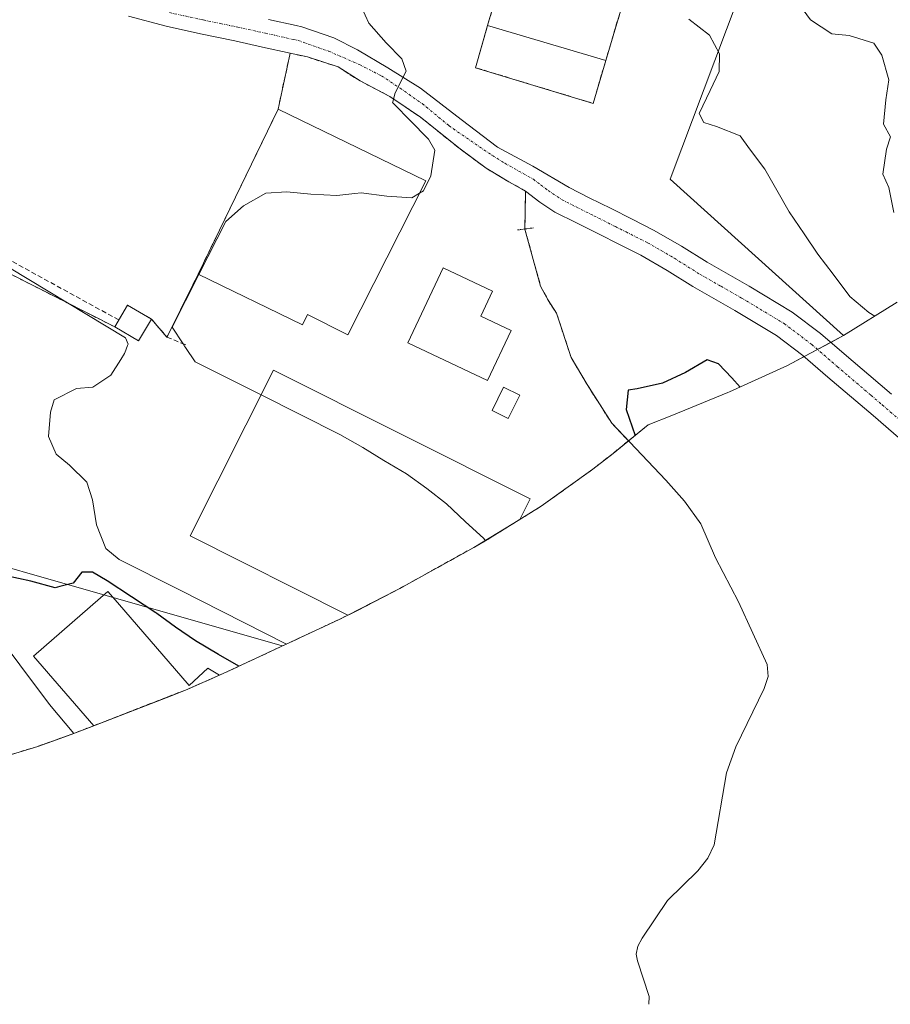
# Model space of a CAD drawing. Units: metres. Extents: x 574644 to 577220, y 4688018 to 4689533.
# Drawn here: x 576640 to 576820, y 4688018 to 4688221 of the extents above; entities that cross this region are included whole.
import ezdxf

# ---------------------------------------------------------------- set-up
doc = ezdxf.new("R2010")
doc.units = ezdxf.units.M
doc.header["$MEASUREMENT"] = 0
for name, pattern in [('TRAZO_Y_PUNTO', [1, 0.5, -0.25, 0, -0.25]), ('TRAZOS2', [0.375, 0.25, -0.125]), ('TRAZOSX2', [1.5, 1, -0.5])]:
    doc.linetypes.add(name, pattern=pattern)
for name, color, linetype, lineweight in [('Camino', 19, 'Continuous', 0), ('Camino Cxs', 19, 'Continuous', 0), ('Camino eje', 39, 'TRAZO_Y_PUNTO', 13), ('Corriente natural lineal', 142, 'Continuous', 13), ('Curva de nivel maestra', 36, 'Continuous', 30), ('Curva de nivel normal', 36, 'Continuous', 0), ('Edificación', 1, 'Continuous', 13), ('Edificación Cxs', 1, 'Continuous', 13), ('Edificación industrial', 135, 'Continuous', 13), ('Edificación industrial Cxs', 135, 'Continuous', 13), ('Edificación ligera', 1, 'Continuous', 0), ('Edificación ligera Cxs', 1, 'Continuous', 0), ('Elemento construido', 1, 'Continuous', 0), ('Matorral', 135, 'Continuous', 0), ('Matorral CxS', 135, 'Continuous', 0), ('Núcleo urbano', 19, 'Continuous', 0), ('Núcleo urbano CxS', 19, 'Continuous', 0), ('Obra de contención lineal', 1, 'TRAZOSX2', 13), ('Puente lineal', 2, 'TRAZOS2', 0), ('Recinto industrial', 135, 'TRAZOSX2', 0), ('Recinto industrial CxS', 135, 'Continuous', 0), ('Tendido', 6, 'Continuous', 0)]:
    doc.layers.add(name, color=color, linetype=linetype, lineweight=lineweight)

msp = doc.modelspace()

# ---------------------------------------------------------------- linework, layer by layer
at = {"layer": 'Camino', "color": 19, "linetype": 'Continuous', "lineweight": 0}
for points in [[(576827.49, 4688129.97, 402.37), (576816.48, 4688139.54, 402.45), (576807.18, 4688147.46, 402.41), (576802, 4688151.94, 402.35), (576796.55, 4688156.08, 402.28), (576787.97, 4688161.23, 402.24), (576779.28, 4688166.18, 402.43), (576773.98, 4688169.5, 402.91), (576768.58, 4688172.63, 402.92), (576764.21, 4688174.83, 403), (576759.84, 4688177.02, 403.03), (576755.34, 4688179.28, 403.24), (576750.85, 4688181.53, 403.35), (576747.77, 4688183.6, 403.38), (576744.81, 4688185.85, 403.47), (576741.35, 4688187.79, 403.6), (576736.67, 4688190.57, 403.69), (576731.28, 4688194.55, 404.01), (576723.12, 4688201.12, 404.93), (576716.81, 4688205.39, 405.39), (576710.67, 4688208.57, 405.9), (576706.12, 4688211.47, 406.44), (576699.79, 4688213.53, 406.81), (576696.22, 4688214.31, 407.05), (576690.52, 4688215.58, 407.35), (576684.82, 4688216.84, 407.61), (576677.72, 4688218.31, 407.81), (576670.63, 4688219.86, 408.04), (576662.89, 4688221.94, 408.22)], [(576691.78, 4688221.26, 407.17), (576697.48, 4688219.99, 406.93), (576698.62, 4688219.74, 406.86), (576705.27, 4688217.46, 406.33), (576710.14, 4688215.02, 405.8), (576716.38, 4688211.32, 405.08), (576723.16, 4688207.08, 404.66), (576731.52, 4688200.63, 404.09), (576739.03, 4688194.91, 403.74), (576746.33, 4688191, 403.52), (576753.79, 4688186.56, 403.5), (576757.95, 4688184.48, 403.48), (576762.44, 4688182.23, 403.48), (576766.82, 4688180.03, 403.33), (576771.35, 4688177.75, 403.2), (576776.99, 4688174.49, 403.24), (576782.27, 4688171.18, 403.08), (576790.91, 4688166.25, 403.03), (576799.82, 4688160.9, 403.03), (576805.67, 4688156.46, 402.91), (576810.97, 4688151.88, 402.92), (576815.6, 4688147.93, 402.9), (576820.28, 4688143.95, 403.01)]]:
    msp.add_polyline3d(points, dxfattribs=at)
at = {"layer": 'Camino Cxs', "color": 19, "linetype": 'Continuous', "lineweight": 0}
for points in [[(576827.49, 4688129.97, 402.37), (576816.48, 4688139.54, 402.45), (576807.18, 4688147.46, 402.41), (576802, 4688151.94, 402.35), (576796.55, 4688156.08, 402.28), (576787.97, 4688161.23, 402.24), (576779.28, 4688166.18, 402.43), (576773.98, 4688169.5, 402.91), (576768.58, 4688172.63, 402.92), (576764.21, 4688174.83, 403), (576759.84, 4688177.02, 403.03), (576755.34, 4688179.28, 403.24), (576750.85, 4688181.53, 403.35), (576747.77, 4688183.6, 403.38), (576744.81, 4688185.85, 403.47), (576741.35, 4688187.79, 403.6), (576736.67, 4688190.57, 403.69), (576731.28, 4688194.55, 404.01), (576723.12, 4688201.12, 404.93), (576716.81, 4688205.39, 405.39), (576710.67, 4688208.57, 405.9), (576706.12, 4688211.47, 406.44), (576699.79, 4688213.53, 406.81), (576696.22, 4688214.31, 407.05), (576690.52, 4688215.58, 407.35), (576684.82, 4688216.84, 407.61), (576677.72, 4688218.31, 407.81), (576670.63, 4688219.86, 408.04), (576662.89, 4688221.94, 408.22)], [(576691.78, 4688221.26, 407.17), (576697.48, 4688219.99, 406.93), (576698.62, 4688219.74, 406.86), (576705.27, 4688217.46, 406.33), (576710.14, 4688215.02, 405.8), (576716.38, 4688211.32, 405.08), (576723.16, 4688207.08, 404.66), (576731.52, 4688200.63, 404.09), (576739.03, 4688194.91, 403.74), (576746.33, 4688191, 403.52), (576753.79, 4688186.56, 403.5), (576757.95, 4688184.48, 403.48), (576762.44, 4688182.23, 403.48), (576766.82, 4688180.03, 403.33), (576771.35, 4688177.75, 403.2), (576776.99, 4688174.49, 403.24), (576782.27, 4688171.18, 403.08), (576790.91, 4688166.25, 403.03), (576799.82, 4688160.9, 403.03), (576805.67, 4688156.46, 402.91), (576810.97, 4688151.88, 402.92), (576815.6, 4688147.93, 402.9), (576820.28, 4688143.95, 403.01)]]:
    msp.add_polyline3d(points, dxfattribs=at)
at = {"layer": 'Camino eje', "color": 39, "linetype": 'TRAZO_Y_PUNTO', "lineweight": 13}
msp.add_polyline3d([(576671.32, 4688222.69, 408.1), (576678.33, 4688221.16, 407.83), (576681.88, 4688220.43, 407.73), (576685.43, 4688219.69, 407.59), (576691.15, 4688218.42, 407.39), (576696.85, 4688217.15, 407.07), (576697.88, 4688216.93, 406.99), (576704.21, 4688214.7, 406.49), (576710.56, 4688211.95, 405.96), (576715.11, 4688209.62, 405.44), (576718.92, 4688207.08, 405.17), (576723.47, 4688203.91, 404.79), (576728.98, 4688199.36, 404.32), (576734.41, 4688195.63, 403.92), (576737.95, 4688193.21, 403.78), (576740.5, 4688191.61, 403.66), (576746.41, 4688188.29, 403.58), (576747.99, 4688187.09, 403.5), (576749.47, 4688185.97, 403.44), (576752.32, 4688184.05, 403.4), (576758.89, 4688180.76, 403.33), (576763.33, 4688178.53, 403.25), (576765.52, 4688177.43, 403.19), (576769.97, 4688175.19, 403.15), (576772.79, 4688173.56, 403.13), (576775.49, 4688172, 403.07), (576780.78, 4688168.68, 403), (576785.12, 4688166.21, 402.83), (576789.44, 4688163.74, 402.9), (576798.19, 4688158.49, 402.78), (576803.84, 4688154.2, 402.72), (576809.08, 4688149.67, 402.72), (576811.4, 4688147.69, 402.7), (576816.04, 4688143.73, 402.7), (576818.38, 4688141.74, 402.71), (576823.9, 4688136.95, 402.67)], dxfattribs=at)
at = {"layer": 'Corriente natural lineal', "color": 142, "linetype": 'Continuous', "lineweight": 13}
msp.add_polyline3d([(576744.66, 4688178.03, 403.05), (576747.91, 4688166.21, 401.92), (576749.44, 4688163.37, 401.68), (576751.19, 4688160.63, 401.14), (576754.2, 4688151.53, 401.14), (576757.49, 4688145.95, 400.51), (576762.58, 4688137.94, 400.09), (576773.75, 4688126.18, 398.28), (576777.61, 4688121.89, 397.88), (576780.99, 4688117.16, 397.38), (576783.95, 4688110.17, 396.88), (576788.72, 4688101.1, 396.24), (576794.62, 4688088.18, 395.46), (576794.83, 4688085.7, 395.29), (576794.02, 4688083.23, 395.06), (576788.16, 4688071.17, 394.05), (576786.26, 4688065.79, 393.63), (576783.74, 4688050.93, 391.67), (576782.38, 4688048.19, 391.24), (576780.33, 4688045.58, 390.53), (576774.1, 4688039.46, 389.37), (576768.82, 4688031.68, 388.96), (576767.95, 4688030.07, 388.9), (576767.63, 4688028.39, 388.84), (576767.91, 4688026.99, 389.01), (576770.27, 4688019.63, 388.84), (576770.26, 4688018.05, 388.71)], dxfattribs=at)
at = {"layer": 'Curva de nivel maestra', "color": 36, "linetype": 'Continuous', "lineweight": 30}
for points in [[(576789.05, 4688145.42, 400), (576787.38, 4688147.29, 400), (576784.59, 4688150.21, 400), (576782.26, 4688151.06, 400), (576777.81, 4688148.42, 400), (576773.06, 4688146.2, 400), (576767.84, 4688145.06, 400), (576766, 4688144.77, 400), (576765.53, 4688140.79, 400), (576767.41, 4688135.44, 400)], [(576685.63, 4688087.79, 400), (576681.44, 4688090.24, 400), (576676.73, 4688093.03, 400), (576672.59, 4688095.88, 400), (576668.73, 4688098.67, 400), (576668.5, 4688098.83, 400), (576658.51, 4688105.4, 400), (576655.48, 4688107.22, 400), (576653.27, 4688107.19, 400), (576651.46, 4688104.96, 400), (576648.71, 4688104.25, 400), (576647.75, 4688103.99, 400), (576642.76, 4688105.39, 400), (576637.65, 4688106.46, 400), (576632.57, 4688107.4, 400), (576628.14, 4688109.85, 400), (576623.24, 4688111.25, 400), (576622.83, 4688111.46, 400), (576620.83, 4688112.4, 400), (576620.54, 4688113.01, 400)]]:
    msp.add_polyline3d(points, dxfattribs=at)
at = {"layer": 'Curva de nivel normal', "color": 36, "linetype": 'Continuous', "lineweight": 0}
for points in [[(576710.22, 4688225.51, 405), (576712.45, 4688220.49, 405), (576716.07, 4688216.47, 405), (576719.27, 4688213.13, 405), (576720.14, 4688210.62, 405), (576717.93, 4688206.13, 405), (576717.42, 4688204.3, 405), (576717.36, 4688204.1, 405), (576717.85, 4688203.62, 405), (576720.9, 4688200.51, 405), (576724.75, 4688196.56, 405), (576726.1, 4688194.29, 405), (576725.27, 4688188.98, 405), (576723.78, 4688185.94, 405), (576722.95, 4688185.43, 405)], [(576801.31, 4688224.3, 410), (576803.55, 4688221.2, 410), (576807.96, 4688218.32, 410), (576811.54, 4688217.97, 410), (576816.63, 4688216.4, 410), (576818.29, 4688213.91, 410), (576819.76, 4688208.84, 410), (576819.13, 4688204.69, 410), (576818.62, 4688199.66, 410), (576820.05, 4688197.03, 410), (576819.26, 4688194.5, 410), (576818.49, 4688189.32, 410), (576819.76, 4688186.56, 410), (576820.74, 4688181.44, 410)], [(576816.86, 4688160.07, 405), (576815.6, 4688160.77, 405), (576811.67, 4688164.12, 405), (576808.23, 4688168.7, 405), (576805.07, 4688172.84, 405), (576802.27, 4688177.04, 405), (576799.17, 4688181.57, 405), (576796.66, 4688186.02, 405), (576794.15, 4688190.37, 405), (576790.99, 4688194.6, 405), (576789.06, 4688197.25, 405), (576784.22, 4688199.15, 405), (576781.59, 4688200.03, 405), (576780.61, 4688201.85, 405), (576782.88, 4688206.61, 405), (576784.71, 4688210.52, 405), (576784.8, 4688214.16, 405), (576782.77, 4688218.06, 405), (576778.48, 4688221.33, 405)], [(576722.95, 4688185.43, 405), (576721.35, 4688184.44, 405), (576716.15, 4688184.82, 405), (576710.88, 4688185.52, 405), (576709.56, 4688185.38, 405), (576705.85, 4688184.97, 405), (576700.53, 4688185.21, 405), (576695.53, 4688185.72, 405), (576691.21, 4688185.43, 405), (576686.64, 4688182.79, 405), (576682.94, 4688179.57, 405), (576677.42, 4688168.66, 405)], [(576695.49, 4688092.39, 405), (576673.44, 4688103.54, 405), (576660.98, 4688109.8, 405), (576658.23, 4688112.1, 405), (576656.28, 4688116.96, 405), (576655.46, 4688122.15, 405), (576654.33, 4688125.78, 405), (576650.73, 4688129.33, 405), (576647.95, 4688131.6, 405), (576646.42, 4688135.21, 405), (576646.8, 4688140.24, 405), (576647.55, 4688142.81, 405), (576652.14, 4688145.12, 405), (576655.56, 4688145.39, 405), (576659.22, 4688147.87, 405), (576661.28, 4688151.09, 405), (576662.06, 4688152.32, 405), (576662.14, 4688152.51, 405), (576662.7, 4688153.96, 405), (576662.82, 4688154.29, 405), (576662.29, 4688155.6, 405), (576638.32, 4688170.03, 405)], [(576677.42, 4688168.66, 405), (576671.93, 4688157.79, 405), (576674.14, 4688154.35, 405), (576674.48, 4688153.83, 405), (576674.63, 4688153.58, 405), (576676.67, 4688150.64, 405), (576690.24, 4688143.83, 405)], [(576690.24, 4688143.83, 405), (576706.52, 4688135.65, 405), (576711.26, 4688132.91, 405), (576715.59, 4688130.24, 405), (576720.26, 4688127.54, 405), (576724.41, 4688124.49, 405), (576728.47, 4688121.34, 405), (576732.31, 4688117.66, 405), (576736.17, 4688114.18, 405), (576736.49, 4688113.77, 405)], [(576736.49, 4688113.77, 405), (576736.55, 4688113.69, 405)]]:
    msp.add_polyline3d(points, dxfattribs=at)
at = {"layer": 'Edificación', "color": 1, "linetype": 'Continuous', "lineweight": 13}
msp.add_polyline3d([(576667.65, 4688159.42, 406.38), (576664.99, 4688154.92, 407), (576660.07, 4688157.83, 408.16), (576662.72, 4688162.33, 408.22), (576667.65, 4688159.42, 406.38)], dxfattribs=at)
at = {"layer": 'Edificación Cxs', "color": 1, "linetype": 'Continuous', "lineweight": 13}
msp.add_polyline3d([(576667.65, 4688159.42, 406.38), (576664.99, 4688154.92, 407), (576660.07, 4688157.83, 408.16), (576662.72, 4688162.33, 408.22), (576667.65, 4688159.42, 406.38)], close=True, dxfattribs=at)
at = {"layer": 'Edificación industrial', "color": 135, "linetype": 'Continuous', "lineweight": 13}
for points in [[(576736.96, 4688220.02, 407.98), (576748.33, 4688258.26, 408.16), (576772.7, 4688251.01, 407.55)], [(576772.7, 4688251.01, 407.55), (576761.34, 4688212.78, 406.78)], [(576761.34, 4688212.78, 406.78), (576736.96, 4688220.02, 407.98)], [(576677.27, 4688168.73, 407.06), (576693.75, 4688202.73, 409.6), (576724.24, 4688187.97, 408.07)], [(576724.24, 4688187.97, 408.07), (576708.13, 4688156.19, 408.41), (576699.83, 4688160.39, 409.98), (576698.81, 4688158.29, 407.59), (576677.27, 4688168.73, 407.06)], [(576741.8, 4688157.1, 408.5), (576736.96, 4688146.8, 407.06), (576720.52, 4688154.53, 407.91), (576727.8, 4688170.02, 407.36), (576737.98, 4688165.23, 405.53), (576735.54, 4688160.05, 409.04), (576741.8, 4688157.1, 408.5)], [(576718.86, 4688103.85, 409.8), (576708.17, 4688098.34, 409.5), (576675.61, 4688114.69, 408.93), (576692.79, 4688148.9, 408.61), (576745.75, 4688122.32, 408.95), (576743.63, 4688118.1, 408.98), (576734.1, 4688112.32, 409.83), (576718.86, 4688103.85, 409.8)], [(576628.19, 4688104.48, 400.85), (576646.6, 4688079.88, 401.21), (576651.62, 4688073.96, 400.29), (576648.01, 4688072.65, 400.87), (576644.18, 4688071.26, 401.46), (576631.65, 4688067.46, 400.77)], [(576660.63, 4688100.93, 399.81), (576675.44, 4688083.82, 400.72), (576679.25, 4688087.44, 399.84), (576681.65, 4688085.97, 401.62), (576675.11, 4688083.09, 400.69), (576674.62, 4688082.9, 400.65), (576674.62, 4688082.9, 400.65), (576655.72, 4688075.54, 400.87), (576643.29, 4688089.89, 400.6), (576657.15, 4688101.89, 400.85), (576658.66, 4688103.2, 400.41), (576660.63, 4688100.93, 399.81)]]:
    msp.add_polyline3d(points, dxfattribs=at)
at = {"layer": 'Edificación industrial Cxs', "color": 135, "linetype": 'Continuous', "lineweight": 13}
for points in [[(576772.7, 4688251.01, 407.55), (576761.34, 4688212.78, 406.78), (576736.96, 4688220.02, 407.98), (576748.33, 4688258.26, 408.16), (576772.7, 4688251.01, 407.55)], [(576724.24, 4688187.97, 408.07), (576708.13, 4688156.19, 408.41), (576699.83, 4688160.39, 409.98), (576698.81, 4688158.29, 407.59), (576677.27, 4688168.73, 407.06), (576693.75, 4688202.73, 409.6), (576724.24, 4688187.97, 408.07)], [(576741.8, 4688157.1, 408.5), (576736.96, 4688146.8, 407.06), (576720.52, 4688154.53, 407.91), (576727.8, 4688170.02, 407.36), (576737.98, 4688165.23, 405.53), (576735.54, 4688160.05, 409.04), (576741.8, 4688157.1, 408.5)], [(576718.86, 4688103.85, 409.8), (576708.17, 4688098.34, 409.5), (576675.61, 4688114.69, 408.93), (576692.79, 4688148.9, 408.61), (576745.75, 4688122.32, 408.95), (576743.63, 4688118.1, 408.98), (576734.1, 4688112.32, 409.83), (576718.86, 4688103.85, 409.8)], [(576631.65, 4688067.46, 400.77), (576630.62, 4688067.21, 400.43), (576630.49, 4688067.37, 400.4), (576637.61, 4688073.14, 402.33), (576619.18, 4688097.72, 400.13), (576628.19, 4688104.48, 400.85), (576646.6, 4688079.88, 401.21), (576651.62, 4688073.96, 400.29), (576648.01, 4688072.65, 400.87), (576644.18, 4688071.26, 401.46), (576631.65, 4688067.46, 400.77)], [(576660.63, 4688100.93, 399.81), (576675.44, 4688083.82, 400.72), (576679.25, 4688087.44, 399.84), (576681.65, 4688085.97, 401.62), (576675.11, 4688083.09, 400.69), (576674.62, 4688082.9, 400.65), (576674.62, 4688082.9, 400.65), (576655.72, 4688075.54, 400.87), (576643.29, 4688089.89, 400.6), (576657.15, 4688101.89, 400.85), (576658.66, 4688103.2, 400.41), (576660.63, 4688100.93, 399.81)]]:
    msp.add_polyline3d(points, close=True, dxfattribs=at)
at = {"layer": 'Edificación ligera', "color": 1, "linetype": 'Continuous', "lineweight": 0}
msp.add_polyline3d([(576743.59, 4688143.77, 412.84), (576741.22, 4688138.94, 413.38), (576737.9, 4688140.56, 406.43), (576740.26, 4688145.4, 407.83), (576743.59, 4688143.77, 412.84)], dxfattribs=at)
at = {"layer": 'Edificación ligera Cxs', "color": 1, "linetype": 'Continuous', "lineweight": 0}
msp.add_polyline3d([(576743.59, 4688143.77, 412.84), (576741.22, 4688138.94, 413.38), (576737.9, 4688140.56, 406.43), (576740.26, 4688145.4, 407.83), (576743.59, 4688143.77, 412.84)], close=True, dxfattribs=at)
at = {"layer": 'Elemento construido', "color": 1, "linetype": 'Continuous', "lineweight": 0}
msp.add_polyline3d([(576736.96, 4688220.02, 407.98), (576734.5, 4688211.31, 404.26), (576758.75, 4688203.96, 404.18), (576761.34, 4688212.78, 406.78)], dxfattribs=at)
at = {"layer": 'Matorral', "color": 135, "linetype": 'Continuous', "lineweight": 0}
for points in [[(576810.36, 4688156.03, 403.34), (576774.64, 4688188.28, 403.82), (576800.04, 4688256.01, 409.55), (576734.43, 4688275.06, 405.92), (576768.99, 4688306.33, 403.71), (576772.27, 4688309.3, 403.32), (576775.03, 4688311.8, 403.16), (576778.88, 4688315.28, 402.74), (576746.06, 4688356.69, 398.55)], [(576821.47, 4688162.94, 406.26), (576810.36, 4688156.03, 403.34)]]:
    msp.add_polyline3d(points, dxfattribs=at)
at = {"layer": 'Matorral CxS', "color": 135, "linetype": 'Continuous', "lineweight": 0}
msp.add_polyline3d([(576821.47, 4688162.94, 406.26), (576810.36, 4688156.03, 403.34), (576810.36, 4688156.03, 403.34), (576774.64, 4688188.28, 403.82), (576800.04, 4688256.01, 409.55), (576734.43, 4688275.06, 405.92), (576778.88, 4688315.28, 402.74), (576746.06, 4688356.69, 398.55), (576756.95, 4688370.48, 396.28), (576767.21, 4688381.97, 394.74), (576779.27, 4688391.7, 393.59), (576795.63, 4688405.39, 389.36), (576817.2, 4688424.45, 388.94), (576835.48, 4688441.3, 388.53)], dxfattribs=at)
at = {"layer": 'Núcleo urbano', "color": 19, "linetype": 'Continuous', "lineweight": 0}
for points in [[(576810.36, 4688156.03, 403.34), (576774.64, 4688188.28, 403.82), (576800.04, 4688256.01, 409.55), (576734.43, 4688275.06, 405.92), (576768.99, 4688306.33, 403.71), (576772.27, 4688309.3, 403.32), (576775.03, 4688311.8, 403.16), (576778.88, 4688315.28, 402.74), (576746.06, 4688356.69, 398.55)], [(576810.36, 4688156.03, 403.34), (576807.77, 4688154.64, 402.95), (576805.02, 4688153.17, 402.7), (576802.27, 4688151.7, 402.33), (576798.82, 4688149.86, 401.43), (576786.9, 4688144.45, 399.36), (576786.51, 4688144.3, 399.32), (576774.95, 4688139.53, 398.93), (576770.07, 4688137.6, 398.86), (576766.02, 4688134.32, 399.42), (576762.84, 4688131.74, 401.13), (576758.69, 4688128.47, 402.53), (576748.05, 4688120.85, 403.46), (576736.94, 4688113.93, 404.67), (576734.25, 4688112.41, 404.79), (576734.1, 4688112.33, 404.8), (576718.86, 4688103.86, 406.15), (576718.17, 4688103.49, 406.22), (576710.16, 4688099.3, 406.59), (576708.17, 4688098.34, 406.6), (576706.32, 4688097.45, 406.61), (576683.19, 4688086.65, 398.56), (576681.64, 4688085.97, 398.23), (576675.11, 4688083.09, 397.46), (576674.62, 4688082.9, 397.47), (576674.62, 4688082.9, 397.47), (576670.67, 4688081.32, 397.61), (576655.72, 4688075.54, 397), (576651.99, 4688074.1, 396.43), (576651.62, 4688073.96, 396.37), (576648.01, 4688072.65, 396.33), (576644.18, 4688071.26, 396.16), (576631.65, 4688067.47, 395.69)]]:
    msp.add_polyline3d(points, dxfattribs=at)
at = {"layer": 'Núcleo urbano CxS', "color": 19, "linetype": 'Continuous', "lineweight": 0}
msp.add_polyline3d([(576800.04, 4688256.01, 409.55), (576774.64, 4688188.28, 403.82), (576810.36, 4688156.03, 403.34), (576798.82, 4688149.86, 401.43), (576786.9, 4688144.45, 399.36), (576786.51, 4688144.29, 399.32), (576774.95, 4688139.53, 398.93), (576770.07, 4688137.6, 398.86), (576762.84, 4688131.74, 401.13), (576758.69, 4688128.47, 402.53), (576748.05, 4688120.85, 403.46), (576736.94, 4688113.93, 404.67), (576734.1, 4688112.33, 404.8), (576718.86, 4688103.86, 406.15), (576710.16, 4688099.3, 406.59), (576706.32, 4688097.45, 406.61), (576683.19, 4688086.65, 398.56), (576675.11, 4688083.09, 397.46), (576670.67, 4688081.32, 397.61), (576651.99, 4688074.1, 396.43), (576644.18, 4688071.26, 396.16), (576631.65, 4688067.47, 395.69)], dxfattribs=at)
at = {"layer": 'Obra de contención lineal', "color": 1, "linetype": 'TRAZOSX2', "lineweight": 13}
for points in [[(576660.91, 4688159.26, 408.59), (576658.24, 4688160.72, 408.62), (576604.42, 4688190.22, 408.25), (576602.73, 4688189.95, 408.18)], [(576677.27, 4688168.73, 407.06), (576675.12, 4688164.4, 405), (576672.98, 4688160.06, 405.79), (576670.83, 4688155.73, 405.93), (576674.14, 4688154.35, 405.72), (576674.7, 4688154.12, 405.14)]]:
    msp.add_polyline3d(points, dxfattribs=at)
at = {"layer": 'Puente lineal', "color": 2, "linetype": 'TRAZOS2', "lineweight": 0}
msp.add_polyline3d([(576746.46, 4688178.27, 406.93), (576744.66, 4688178.03, 409.5), (576743.17, 4688177.83, 410.14)], dxfattribs=at)
at = {"layer": 'Recinto industrial', "color": 135, "linetype": 'TRAZOSX2', "lineweight": 0}
for points in [[(576736.96, 4688220.02, 404.38), (576748.33, 4688258.26, 405.61), (576772.7, 4688251.01, 406.75)], [(576772.7, 4688251.01, 406.75), (576761.34, 4688212.78, 404.37)], [(576761.34, 4688212.78, 404.37), (576758.75, 4688203.96, 404.08), (576734.5, 4688211.31, 404.21), (576736.96, 4688220.02, 404.38)], [(576693.75, 4688202.73, 407.02), (576696.22, 4688214.31, 407.05)], [(576696.22, 4688214.31, 407.05), (576699.79, 4688213.53, 406.81), (576706.12, 4688211.47, 406.44), (576710.67, 4688208.57, 405.9), (576716.81, 4688205.39, 405.39), (576723.12, 4688201.12, 404.93), (576731.28, 4688194.55, 404.01), (576736.67, 4688190.57, 403.69), (576741.35, 4688187.79, 403.6), (576744.81, 4688185.85, 403.47)], [(576677.27, 4688168.73, 405.72), (576693.75, 4688202.73, 407.02)], [(576600.41, 4688188.02, 404.29), (576660.07, 4688157.83, 405.3)], [(576744.81, 4688185.85, 403.47), (576744.66, 4688178.03, 403.05)], [(576744.66, 4688178.03, 403.05), (576744.66, 4688178.01, 403.04), (576747.91, 4688166.21, 401.92)], [(576670.83, 4688155.73, 404.85), (576672.98, 4688160.06, 404.71), (576675.12, 4688164.4, 404.57), (576677.27, 4688168.73, 405.72)], [(576747.91, 4688166.21, 401.92), (576749.44, 4688163.37, 401.68), (576751.19, 4688160.63, 401.14)], [(576660.07, 4688157.83, 405.3), (576662.72, 4688162.33, 407.41), (576667.65, 4688159.42, 405.48)], [(576751.19, 4688160.63, 401.14), (576754.2, 4688151.53, 401.14), (576757.49, 4688145.95, 400.51), (576762.58, 4688137.94, 400.09), (576766.02, 4688134.32, 399.42)], [(576667.65, 4688159.42, 405.48), (576670.83, 4688155.73, 404.85)], [(576766.02, 4688134.32, 399.42), (576762.84, 4688131.74, 401.13), (576758.69, 4688128.47, 402.53), (576748.05, 4688120.85, 403.46), (576736.94, 4688113.93, 404.67), (576734.25, 4688112.41, 404.79)], [(576734.25, 4688112.41, 404.79), (576734.1, 4688112.32, 404.8), (576718.86, 4688103.85, 406.15)], [(576718.86, 4688103.85, 406.15), (576718.18, 4688103.5, 406.22), (576708.17, 4688098.34, 406.6)], [(576708.17, 4688098.34, 406.6), (576706.32, 4688097.45, 406.61), (576683.19, 4688086.65, 398.56), (576681.65, 4688085.97, 398.23)], [(576681.65, 4688085.97, 398.23), (576675.11, 4688083.09, 397.46), (576674.62, 4688082.9, 397.47), (576674.62, 4688082.9, 397.47), (576655.72, 4688075.54, 397)], [(576655.72, 4688075.54, 397), (576651.99, 4688074.1, 396.43), (576651.62, 4688073.96, 396.37)], [(576651.62, 4688073.96, 396.37), (576648.01, 4688072.65, 396.33), (576644.18, 4688071.26, 396.16), (576631.65, 4688067.46, 395.69)]]:
    msp.add_polyline3d(points, dxfattribs=at)
at = {"layer": 'Recinto industrial CxS', "color": 135, "linetype": 'Continuous', "lineweight": 0}
msp.add_polyline3d([(576761.34, 4688212.78, 404.37), (576758.75, 4688203.96, 404.08), (576734.5, 4688211.31, 404.21), (576736.96, 4688220.02, 404.38), (576748.33, 4688258.26, 405.61), (576772.7, 4688251.01, 406.75), (576761.34, 4688212.78, 404.37)], close=True, dxfattribs=at)
msp.add_polyline3d([(576600.41, 4688188.02, 404.29), (576660.07, 4688157.83, 405.3), (576662.72, 4688162.33, 407.41), (576667.65, 4688159.42, 405.48), (576670.83, 4688155.73, 404.85), (576672.98, 4688160.06, 404.71), (576675.12, 4688164.4, 404.57), (576677.27, 4688168.73, 405.72), (576693.75, 4688202.73, 407.02), (576696.22, 4688214.31, 407.05), (576699.79, 4688213.53, 406.81), (576706.12, 4688211.47, 406.44), (576710.67, 4688208.57, 405.9), (576716.81, 4688205.39, 405.39), (576723.12, 4688201.12, 404.93), (576731.28, 4688194.55, 404.01), (576736.67, 4688190.57, 403.69), (576741.35, 4688187.79, 403.6), (576744.81, 4688185.85, 403.47), (576744.66, 4688178.01, 403.04), (576747.91, 4688166.21, 401.92), (576749.44, 4688163.37, 401.68), (576751.19, 4688160.63, 401.14), (576751.19, 4688160.63, 401.14), (576754.2, 4688151.53, 401.14), (576757.49, 4688145.95, 400.51), (576762.58, 4688137.94, 400.09), (576766.02, 4688134.32, 399.42), (576762.84, 4688131.74, 401.13), (576758.69, 4688128.47, 402.53), (576748.05, 4688120.85, 403.46), (576736.94, 4688113.93, 404.67), (576734.25, 4688112.41, 404.79), (576734.1, 4688112.32, 404.8), (576718.86, 4688103.85, 406.15), (576718.18, 4688103.5, 406.22), (576708.17, 4688098.34, 406.6), (576706.32, 4688097.45, 406.61), (576683.19, 4688086.65, 398.56), (576681.65, 4688085.97, 398.23), (576675.11, 4688083.09, 397.46), (576674.62, 4688082.9, 397.47), (576655.72, 4688075.54, 397), (576651.99, 4688074.1, 396.43), (576648.01, 4688072.65, 396.33), (576644.18, 4688071.26, 396.16), (576631.65, 4688067.46, 395.69)], dxfattribs=at)
at = {"layer": 'Tendido', "color": 6, "linetype": 'Continuous', "lineweight": 0}
msp.add_polyline3d([(576694.62, 4688091.99, 403.36), (576586.78, 4688122.81, 399.98), (576493.62, 4688148.9, 400.48), (576479.97, 4688152.27, 399.97)], dxfattribs=at)

doc.saveas('drawing.dxf')
